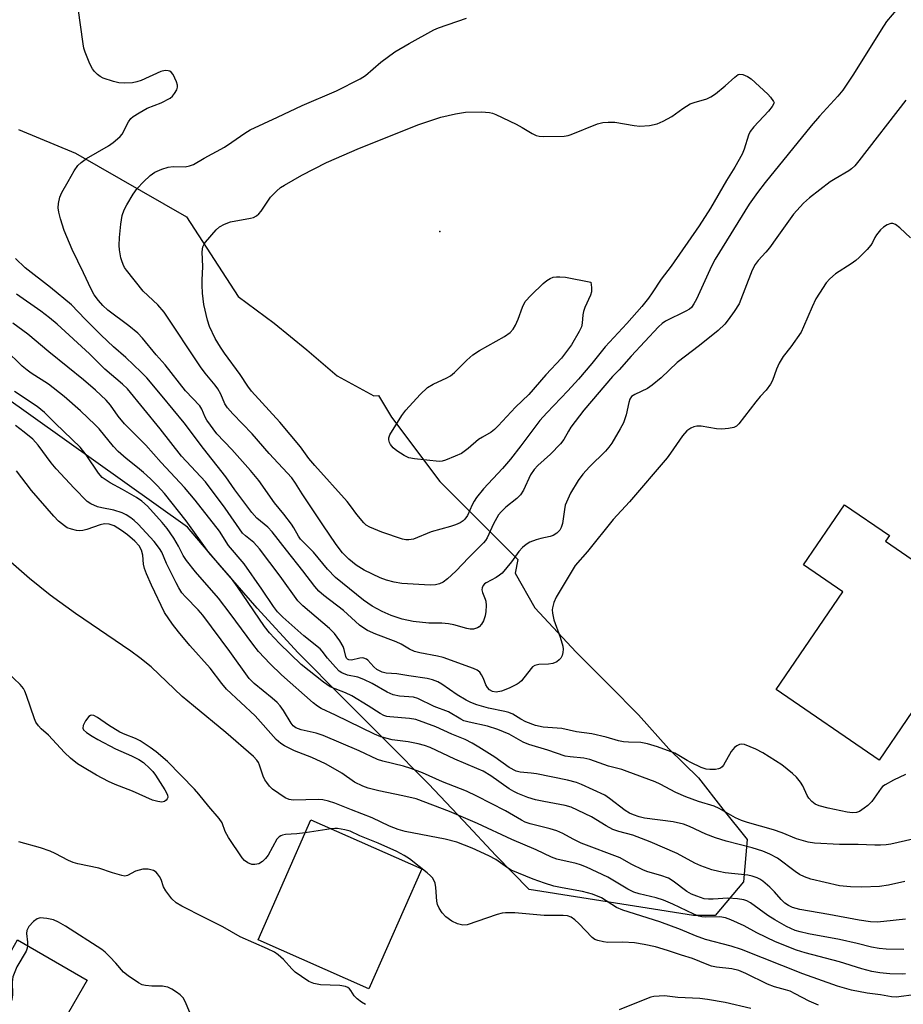
# Model space of a CAD drawing. Units: inches. Extents: x 1303762 to 1309762, y 513449 to 517449.
# Drawn here: x 1308137 to 1308365, y 513618 to 513872 of the extents above; entities that cross this region are included whole.
import ezdxf

# ---------------------------------------------------------------- set-up
doc = ezdxf.new("R2010")
doc.units = ezdxf.units.IN
doc.header["$MEASUREMENT"] = 0
for name, color, linetype in [('BLDG-Footprint', 5, 'Continuous'), ('ELEV-Spot Elevation', 7, 'Continuous'), ('NTRL-Trees', 3, 'Continuous'), ('Undefined', 1, 'Continuous')]:
    doc.layers.add(name, color=color, linetype=linetype)

msp = doc.modelspace()

# ---------------------------------------------------------------- linework, layer by layer
at = {"layer": 'BLDG-Footprint'}
for points, elevation in [([(1308399.89, 513732.67), (1308390.03, 513718.25), (1308379.33, 513702.62), (1308377.81, 513700.39), (1308377.07, 513699.31), (1308373.1, 513702.03), (1308358.76, 513681.06), (1308332.14, 513699.26), (1308349.41, 513724.51), (1308339.2, 513731.5), (1308349.81, 513747.02), (1308361.46, 513739.05), (1308360.47, 513737.61), (1308368.72, 513731.97), (1308379.96, 513748.4), (1308400.86, 513734.1)], 369.4), ([(1308240.57, 513652.96), (1308226.89, 513621.93), (1308198.23, 513634.57), (1308211.91, 513665.6)], 353), ([(1308116.84, 513632.89), (1308130.56, 513624.96), (1308136.09, 513634.55), (1308154.1, 513624.15), (1308131.85, 513585.63), (1308111.53, 513597.37), (1308096.9, 513605.82), (1308092.79, 513598.71), (1308091.79, 513599.29), (1308089.07, 513600.86), (1308065.1, 513614.71), (1308089.68, 513657.26), (1308096.53, 513653.3), (1308092.77, 513646.79), (1308100.62, 513642.26)], 350.06)]:
    msp.add_lwpolyline(points, close=True, dxfattribs=dict(at, elevation=elevation))
at = {"layer": 'ELEV-Spot Elevation'}
msp.add_point((1308245.2, 513817.69, 377.01), dxfattribs=at)
at = {"layer": 'NTRL-Trees'}
msp.add_lwpolyline([(1308136.31, 513844), (1308151.07, 513837.93), (1308179.72, 513821.43), (1308193.1, 513800.87), (1308202.44, 513793.94), (1308210.86, 513787.07), (1308218.69, 513780.34), (1308228.13, 513775.15), (1308229.41, 513775.3), (1308232.77, 513769.71), (1308245.27, 513753.04), (1308265.42, 513732.89), (1308264.73, 513729.38), (1308269.79, 513720.43), (1308280.51, 513708.9), (1308289.1, 513700.31), (1308296.58, 513692.78), (1308304.45, 513683.98), (1308312.11, 513676.42), (1308318.39, 513668.32), (1308324.65, 513660.48), (1308323.7, 513649.59), (1308316.39, 513640.88), (1308310.79, 513640.88), (1308268.35, 513647.61), (1308259.72, 513656.35), (1308251.38, 513665.37), (1308242.31, 513674.91), (1308231.5, 513685.8), (1308220.27, 513697.09), (1308208.63, 513708.78), (1308198.03, 513720.35), (1308188.24, 513731.54), (1308179.98, 513741.24), (1308131.97, 513775.43)], dxfattribs=at)
at = {"layer": 'Undefined'}
msp.add_line((1308217.13, 513663.3, 354), (1308210.44, 513662.27, 354), dxfattribs=at)
for points, elevation in [([(1308365.7, 513851.56), (1308353.53, 513835.88), (1308352.48, 513834.62), (1308351.66, 513833.86), (1308350.96, 513833.35), (1308347.41, 513831.27), (1308346.17, 513830.45), (1308340.82, 513826.35), (1308339.28, 513824.97), (1308336.65, 513822.15), (1308332.38, 513816.06), (1308330.45, 513813.46), (1308329.52, 513812.32), (1308327.48, 513810.19), (1308326.71, 513809.14), (1308325.96, 513807.64), (1308322.58, 513798.92), (1308321.34, 513796.96), (1308319.81, 513794.85), (1308318.91, 513793.74), (1308317.14, 513792.07), (1308312.37, 513788.22), (1308306.54, 513783.83), (1308302.41, 513779.84), (1308300.16, 513777.91), (1308298.94, 513777.11), (1308295.61, 513775.57), (1308294.8, 513774.97), (1308294.37, 513774.28), (1308294.07, 513773.49), (1308293.42, 513770.25), (1308292.67, 513768.17), (1308291.89, 513766.64), (1308289.67, 513762.97), (1308288.93, 513761.89), (1308288.08, 513760.88), (1308283.96, 513756.84), (1308282.23, 513754.9), (1308281.02, 513753.27), (1308279.02, 513750.07), (1308278.29, 513748.51), (1308277.67, 513746.91), (1308277.43, 513745.81), (1308276.91, 513742.19), (1308276.6, 513741.15), (1308276.22, 513740.46), (1308275.47, 513739.7), (1308274.57, 513739.11), (1308273.79, 513738.84), (1308271.3, 513738.3), (1308270.17, 513737.97), (1308268.52, 513737.34), (1308267.51, 513736.76), (1308266.64, 513735.99), (1308265.65, 513734.91), (1308263.76, 513732.25), (1308261.32, 513729.34), (1308260.69, 513728.81), (1308259.8, 513728.22), (1308257.23, 513726.89), (1308256.78, 513726.57), (1308256.43, 513726.19), (1308256.13, 513725.53), (1308256.11, 513725.06), (1308256.27, 513724.33), (1308256.99, 513722.64), (1308257.13, 513722.12), (1308257.21, 513720.96), (1308257.15, 513719.48), (1308256.96, 513718.34), (1308256.52, 513717.07), (1308256.02, 513716.16), (1308255.39, 513715.48), (1308254.96, 513715.21), (1308254.47, 513715.02), (1308253.92, 513714.92), (1308253.07, 513714.92), (1308252.23, 513715.07), (1308248.89, 513716), (1308247.48, 513716.29), (1308245.72, 513716.4), (1308242.38, 513716.45), (1308238.3, 513716.84), (1308235.47, 513717.49), (1308232.67, 513718.44), (1308230.31, 513719.45), (1308227.72, 513720.79), (1308225.47, 513722.38), (1308218.24, 513728.25), (1308216.2, 513730.39), (1308212.6, 513734.77), (1308209.24, 513738.12), (1308208.66, 513738.93), (1308207.5, 513741.09), (1308206.87, 513742.05), (1308204.89, 513744.6), (1308202.45, 513747.51), (1308198.4, 513753.34), (1308196.31, 513755.87), (1308191.5, 513761.33), (1308187.6, 513765.38), (1308184.99, 513768.92), (1308184.57, 513769.67), (1308183.7, 513771.76), (1308183.2, 513772.57), (1308179.48, 513776.46), (1308174.25, 513783.23), (1308171.92, 513785.8), (1308168.36, 513790.06), (1308167.19, 513791.34), (1308164.8, 513793.28), (1308159.38, 513797.31), (1308158.11, 513798.51), (1308156.97, 513799.8), (1308155.87, 513801.31), (1308155.06, 513802.72), (1308153.12, 513806.94), (1308150.17, 513812.97), (1308148.08, 513817.93), (1308147.14, 513820.95), (1308146.7, 513822.61), (1308146.57, 513823.73), (1308146.66, 513824.86), (1308147, 513826.53), (1308147.53, 513827.77), (1308149.11, 513830.6), (1308150.69, 513833.32), (1308151.65, 513834.71), (1308152.48, 513835.51), (1308153.86, 513836.56), (1308159.58, 513839.77), (1308160.79, 513840.64), (1308161.94, 513841.6), (1308162.59, 513842.21), (1308163.1, 513842.83), (1308164.74, 513846), (1308165.36, 513846.85), (1308165.99, 513847.41), (1308167.48, 513848.36), (1308169.57, 513849.51), (1308173.15, 513850.91), (1308175.48, 513852.12), (1308176.14, 513852.65), (1308176.67, 513853.29), (1308177.23, 513854.23), (1308177.45, 513854.97), (1308177.41, 513855.51), (1308177.16, 513856.33), (1308176.29, 513858.21), (1308175.79, 513858.85), (1308175.47, 513859.06), (1308175.04, 513859.2), (1308174.22, 513859.22), (1308173.09, 513858.99), (1308167.99, 513856.69), (1308166.91, 513856.3), (1308165.77, 513856.09), (1308163.7, 513855.99), (1308162.23, 513856.05), (1308160.87, 513856.38), (1308158.2, 513857.32), (1308157.46, 513857.72), (1308156.77, 513858.24), (1308155.93, 513859.02), (1308155.41, 513859.69), (1308154.77, 513860.99), (1308153.55, 513863.97), (1308153.22, 513865.07), (1308153.03, 513866.16), (1308151.7, 513875.4)], 372), ([(1308363.59, 513875.33), (1308360.72, 513871.92), (1308359.29, 513869.81), (1308352.2, 513858.33), (1308349.4, 513854.19), (1308348.1, 513852.66), (1308343.34, 513847.47), (1308341.19, 513844.92), (1308329.35, 513830.31), (1308327.34, 513827.71), (1308325.16, 513824.68), (1308316.41, 513810.53), (1308315.5, 513808.72), (1308311.54, 513800.16), (1308310.9, 513798.93), (1308310.28, 513798.04), (1308309.75, 513797.57), (1308308.86, 513797.05), (1308303.54, 513794.49), (1308302.69, 513793.91), (1308301.76, 513793), (1308294.72, 513785.41), (1308291.63, 513781.93), (1308289.9, 513780.21), (1308282.48, 513771.44), (1308279.09, 513767.05), (1308278.46, 513766.07), (1308277.28, 513763.86), (1308276.42, 513762.76), (1308273.86, 513760.09), (1308270.57, 513757.22), (1308269.59, 513756.16), (1308268.68, 513754.73), (1308266.83, 513750.78), (1308266.09, 513749.61), (1308265.15, 513748.65), (1308262.26, 513746.42), (1308261.05, 513745.23), (1308260.42, 513744.41), (1308259.14, 513742.14), (1308257.43, 513738.52), (1308257.01, 513737.81), (1308256.5, 513737.16), (1308252.72, 513733.42), (1308249.35, 513729.83), (1308247.2, 513727.85), (1308246.09, 513727.07), (1308245.16, 513726.59), (1308244.15, 513726.33), (1308242.75, 513726.26), (1308235.4, 513726.66), (1308233.39, 513727.01), (1308231.41, 513727.51), (1308229.81, 513728.17), (1308225.63, 513730.16), (1308223.62, 513731.42), (1308221.73, 513732.94), (1308220.1, 513734.6), (1308218.4, 513736.79), (1308214.94, 513741.86), (1308209.67, 513749.89), (1308207.95, 513752.65), (1308206.94, 513754.01), (1308201.13, 513760.3), (1308196.69, 513765.39), (1308191.72, 513770.52), (1308190.34, 513772.05), (1308189.64, 513773.14), (1308188.64, 513775.58), (1308187.84, 513777.03), (1308187.16, 513777.96), (1308184.58, 513781.08), (1308183.4, 513782.68), (1308173.97, 513796.79), (1308172.37, 513798.66), (1308168.54, 513802.24), (1308164.19, 513807.67), (1308163.7, 513808.38), (1308163.33, 513809.09), (1308162.98, 513810.05), (1308162.78, 513810.89), (1308162.43, 513812.89), (1308162.32, 513814.03), (1308162.39, 513816.06), (1308162.74, 513819.55), (1308163.15, 513821.77), (1308163.64, 513823.28), (1308164.31, 513824.58), (1308165.98, 513827.34), (1308166.98, 513828.78), (1308168.63, 513830.51), (1308170.36, 513832.16), (1308171.58, 513832.98), (1308173.4, 513833.79), (1308175.01, 513834.26), (1308176.32, 513834.43), (1308179.43, 513834.39), (1308180.54, 513834.6), (1308181.59, 513834.99), (1308184.3, 513836.57), (1308189.52, 513839.43), (1308191.47, 513840.71), (1308194.8, 513843.08), (1308196.2, 513843.92), (1308203.28, 513847.18), (1308209.65, 513850.24), (1308218.53, 513853.97), (1308224.67, 513857.09), (1308226.01, 513857.98), (1308229.96, 513861.39), (1308233.6, 513864.07), (1308237.28, 513866.28), (1308243.65, 513869.8), (1308244.91, 513870.31), (1308252.16, 513872.83)], 374), ([(1308366.94, 513816.05), (1308364.12, 513818.59), (1308363.01, 513819.45), (1308362.32, 513819.74), (1308361.84, 513819.72), (1308360.84, 513819.35), (1308359.88, 513818.78), (1308359.12, 513818.07), (1308358.08, 513816.78), (1308357.65, 513816.09), (1308357.08, 513814.81), (1308356.62, 513814.09), (1308355.67, 513813), (1308353.62, 513810.9), (1308352.76, 513810.12), (1308351.6, 513809.28), (1308347.49, 513806.73), (1308346.05, 513805.43), (1308345.14, 513804.37), (1308343.36, 513801.75), (1308342.47, 513800.27), (1308341.51, 513798.2), (1308339.28, 513792.99), (1308338.61, 513791.68), (1308335.96, 513787.87), (1308334.01, 513785.31), (1308332.99, 513783.6), (1308332.23, 513782.07), (1308331.22, 513779.14), (1308330.73, 513778.16), (1308329.57, 513776.65), (1308328.06, 513775.05), (1308326.91, 513773.67), (1308322.55, 513767.96), (1308321.89, 513767.36), (1308321.21, 513767.04), (1308319.85, 513766.75), (1308318.17, 513766.57), (1308316.75, 513766.64), (1308312.78, 513767.36), (1308311.68, 513767.35), (1308310.9, 513767.15), (1308310.14, 513766.84), (1308309.09, 513766.13), (1308307.97, 513764.81), (1308304.86, 513760.34), (1308303.96, 513759.2), (1308294.28, 513747.83), (1308290.08, 513743.23), (1308283.43, 513734.93), (1308280.25, 513731.36), (1308275.3, 513723.16), (1308274.73, 513721.81), (1308274.35, 513720.41), (1308274.3, 513719.84), (1308274.35, 513718.98), (1308274.68, 513717.26), (1308276.33, 513712.85), (1308277.01, 513710.47), (1308277.09, 513709.68), (1308277.04, 513708.84), (1308276.86, 513708.04), (1308276.49, 513707.35), (1308276.11, 513706.97), (1308275.45, 513706.48), (1308274.41, 513706.04), (1308273.29, 513705.86), (1308270.78, 513705.75), (1308269.8, 513705.5), (1308269.22, 513705.11), (1308268.83, 513704.71), (1308266.33, 513701.57), (1308265.72, 513700.97), (1308265.25, 513700.64), (1308263.15, 513699.59), (1308261.19, 513698.85), (1308259.78, 513698.61), (1308258.86, 513698.74), (1308258.1, 513699.16), (1308257.55, 513699.78), (1308257.11, 513700.52), (1308256.5, 513702.13), (1308256.01, 513703.12), (1308255.55, 513703.78), (1308254.92, 513704.28), (1308253.9, 513704.73), (1308246.06, 513707.58), (1308244.66, 513707.92), (1308240.09, 513708.73), (1308238.69, 513709.14), (1308237.38, 513709.72), (1308235.24, 513710.98), (1308233.91, 513711.65), (1308228.71, 513713.61), (1308226.52, 513714.55), (1308225.8, 513714.98), (1308224.49, 513715.95), (1308220.29, 513719.73), (1308215.26, 513723.62), (1308213.96, 513724.73), (1308212.92, 513725.89), (1308209.84, 513729.99), (1308205.55, 513735.3), (1308201.88, 513740.03), (1308200.75, 513741.21), (1308197.93, 513743.58), (1308196.63, 513744.99), (1308192.25, 513750.87), (1308189.89, 513754.24), (1308184.17, 513761.53), (1308179.14, 513768.17), (1308173.48, 513775.12), (1308169.45, 513779.8), (1308168.06, 513781.28), (1308164.07, 513785.06), (1308160.83, 513787.89), (1308157.64, 513790.86), (1308153.5, 513795.04), (1308149.98, 513798.73), (1308144.6, 513803.17), (1308138.01, 513808.28), (1308135.56, 513810.67)], 370), ([(1308365.61, 513677.31), (1308362.55, 513675.87), (1308360.35, 513674.67), (1308359.69, 513674.18), (1308359.28, 513673.77), (1308356.88, 513670.38), (1308355.88, 513669.3), (1308354.94, 513668.58), (1308353.7, 513667.8), (1308352.94, 513667.51), (1308351.95, 513667.42), (1308350.53, 513667.58), (1308345.59, 513668.59), (1308343.33, 513669.21), (1308342.29, 513669.68), (1308341.4, 513670.36), (1308340.63, 513671.18), (1308340.17, 513671.93), (1308339.03, 513674.36), (1308338.45, 513675.38), (1308337.43, 513676.65), (1308336.39, 513677.62), (1308333.62, 513679.79), (1308328.71, 513682.95), (1308326.91, 513683.9), (1308323.98, 513685.09), (1308323.2, 513685.2), (1308322.71, 513685.1), (1308322.01, 513684.77), (1308321.38, 513684.3), (1308320.57, 513683.3), (1308318.53, 513679.77), (1308318.2, 513679.34), (1308317.81, 513679), (1308317.31, 513678.8), (1308316.47, 513678.65), (1308314.99, 513678.6), (1308314.11, 513678.69), (1308312.76, 513679.16), (1308310.15, 513680.38), (1308309.15, 513680.93), (1308307.05, 513682.27), (1308305.95, 513682.83), (1308301.5, 513684.47), (1308298.94, 513685.21), (1308297.21, 513685.55), (1308294.02, 513685.65), (1308292.67, 513685.77), (1308291.45, 513686.04), (1308288.23, 513686.98), (1308284.52, 513687.81), (1308280.52, 513688.38), (1308276.75, 513689.2), (1308271.98, 513689.53), (1308269.97, 513689.96), (1308267.48, 513690.89), (1308266.17, 513691.6), (1308264.06, 513692.89), (1308263.08, 513693.34), (1308262, 513693.63), (1308257.8, 513694.44), (1308254.79, 513695.34), (1308253.22, 513695.93), (1308252.02, 513696.56), (1308249.74, 513697.95), (1308245.76, 513700.67), (1308244.73, 513701.23), (1308243.36, 513701.81), (1308241.98, 513702.13), (1308237.19, 513702.79), (1308234.11, 513703.33), (1308231.34, 513703.55), (1308230.31, 513703.76), (1308229.61, 513704.07), (1308228.95, 513704.5), (1308228.19, 513705.18), (1308226.65, 513706.85), (1308226.26, 513707.12), (1308225.6, 513707.37), (1308225.13, 513707.43), (1308224.56, 513707.37), (1308222.38, 513706.86), (1308221.71, 513706.92), (1308221.35, 513707.12), (1308221.11, 513707.38), (1308220.91, 513707.79), (1308220.5, 513709.64), (1308220.2, 513710.4), (1308219.35, 513711.85), (1308217.99, 513713.76), (1308216.74, 513715.04), (1308209.81, 513720.94), (1308208.56, 513722.24), (1308203.95, 513728.62), (1308198.62, 513735.68), (1308197.15, 513737.31), (1308194.99, 513738.98), (1308194.22, 513739.72), (1308189.72, 513746.11), (1308184.62, 513753), (1308178.42, 513759.61), (1308172.94, 513766.69), (1308164.45, 513776.97), (1308163.18, 513778.24), (1308158.65, 513782.05), (1308154.63, 513786.05), (1308146.27, 513793.69), (1308144.32, 513795.37), (1308142.06, 513797.07), (1308135.83, 513801.5)], 368), ([(1308367.5, 513660.64), (1308361.78, 513659.3), (1308360.61, 513659.12), (1308359.13, 513659.02), (1308357.66, 513659.02), (1308353.36, 513659.22), (1308348.54, 513659.24), (1308342.12, 513659.61), (1308340.41, 513659.85), (1308337.41, 513660.69), (1308333.7, 513662.21), (1308331.47, 513663.02), (1308324.79, 513664.89), (1308323.21, 513665.43), (1308321.67, 513666.15), (1308317.43, 513668.54), (1308316.17, 513669.17), (1308312.14, 513670.35), (1308308.84, 513671.55), (1308306.26, 513672.68), (1308302.23, 513674.82), (1308300.89, 513675.44), (1308293.7, 513678.13), (1308292.31, 513678.57), (1308288.85, 513679.49), (1308284, 513681.24), (1308282.47, 513681.54), (1308278.88, 513681.86), (1308277.59, 513682.09), (1308273.14, 513683.65), (1308268.26, 513685.07), (1308266.79, 513685.71), (1308263.11, 513687.71), (1308260.19, 513688.99), (1308257.54, 513689.81), (1308252.8, 513690.83), (1308251.46, 513691.22), (1308250.68, 513691.59), (1308247.44, 513693.48), (1308243.74, 513694.86), (1308239.57, 513696.99), (1308238.4, 513697.3), (1308234.79, 513697.54), (1308233.13, 513697.89), (1308231.64, 513698.57), (1308227.73, 513700.85), (1308225.62, 513701.83), (1308223.99, 513702.44), (1308221.39, 513703), (1308219.89, 513703.59), (1308219.22, 513704.03), (1308218.22, 513705.02), (1308216.18, 513707.41), (1308214.84, 513709.19), (1308214.26, 513709.79), (1308210.07, 513713.13), (1308204.62, 513718), (1308203.24, 513719.38), (1308202.2, 513720.75), (1308199.24, 513725.25), (1308194.67, 513731.76), (1308190.61, 513736.54), (1308188.24, 513740.18), (1308182, 513748.22), (1308179.23, 513751.49), (1308173.16, 513757.97), (1308169.26, 513762.42), (1308163.7, 513767.92), (1308162.07, 513769.91), (1308160.12, 513772.73), (1308158.99, 513774.05), (1308156.22, 513776.64), (1308153.07, 513779.35), (1308149.1, 513782.62), (1308144.13, 513786.57), (1308138.68, 513791.15), (1308134.84, 513793.96)], 366), ([(1308365.4, 513649.68), (1308361.2, 513648.75), (1308358.93, 513648.41), (1308354.28, 513648.17), (1308351.35, 513648.26), (1308348.57, 513648.56), (1308341.11, 513650.3), (1308339.52, 513650.89), (1308338.24, 513651.49), (1308337.1, 513652.25), (1308332.5, 513655.67), (1308330.53, 513656.7), (1308328.71, 513657.47), (1308325.95, 513658.33), (1308319.24, 513660.05), (1308316.46, 513660.95), (1308313.99, 513661.91), (1308309.79, 513663.91), (1308308.24, 513664.49), (1308305.55, 513665.09), (1308298.18, 513666.07), (1308296.73, 513666.41), (1308295.31, 513666.86), (1308294.28, 513667.33), (1308293.11, 513668.06), (1308289.12, 513671.15), (1308287.9, 513671.99), (1308281.89, 513674.74), (1308280.57, 513675.26), (1308278.27, 513675.85), (1308270.24, 513677.48), (1308268.81, 513677.68), (1308266.02, 513677.91), (1308264.93, 513678.2), (1308263.13, 513679.13), (1308259.45, 513681.79), (1308255.33, 513684.42), (1308253.59, 513685.44), (1308251.79, 513686.38), (1308248.34, 513687.78), (1308244.21, 513689.61), (1308239.03, 513691.51), (1308237.39, 513691.83), (1308232.26, 513692.2), (1308231.49, 513692.33), (1308230.75, 513692.56), (1308229.8, 513693.08), (1308226.74, 513695.11), (1308222.46, 513697.66), (1308220.88, 513698.43), (1308218.15, 513699.45), (1308216.89, 513700.01), (1308215.13, 513701.18), (1308209.34, 513705.76), (1308203.76, 513711.17), (1308201.18, 513713.97), (1308199.92, 513715.61), (1308192.96, 513725.83), (1308191.4, 513728), (1308185.48, 513734.72), (1308179.61, 513742.9), (1308174.07, 513749.91), (1308172.28, 513751.91), (1308170.39, 513753.75), (1308168.62, 513755.34), (1308167.05, 513756.68), (1308164.13, 513758.97), (1308162.06, 513760.84), (1308160.87, 513762.08), (1308157.12, 513766.64), (1308156.14, 513767.72), (1308152.36, 513771.29), (1308148.13, 513774.97), (1308144.06, 513778.2), (1308139.62, 513781), (1308138.51, 513781.78), (1308137.25, 513782.86), (1308132.86, 513787.17)], 364), ([(1308365.59, 513639.94), (1308360.05, 513639.33), (1308358.29, 513639.19), (1308356.52, 513639.23), (1308353.59, 513639.64), (1308345.79, 513641.18), (1308338.29, 513642.47), (1308336.36, 513642.95), (1308335.33, 513643.43), (1308334.44, 513644.06), (1308333.45, 513645.02), (1308331.78, 513646.98), (1308330.5, 513648.22), (1308328.7, 513649.76), (1308327.99, 513650.23), (1308327.25, 513650.58), (1308325.98, 513651.05), (1308324.89, 513651.29), (1308319.01, 513651.94), (1308317.35, 513652.22), (1308315.51, 513652.69), (1308312.73, 513653.69), (1308311.12, 513654.41), (1308306.54, 513656.87), (1308299.61, 513659.94), (1308295.14, 513661.62), (1308291.49, 513662.6), (1308289.96, 513663.14), (1308288.25, 513664.06), (1308284.41, 513666.36), (1308279.21, 513668.84), (1308277.61, 513669.32), (1308272.14, 513670.3), (1308269.98, 513670.79), (1308268.02, 513671.39), (1308265.38, 513672.45), (1308264.35, 513672.93), (1308263.14, 513673.65), (1308258.41, 513676.96), (1308256.41, 513678.14), (1308254.82, 513678.88), (1308249.14, 513681.26), (1308242.73, 513684.3), (1308241.27, 513684.82), (1308239.62, 513685.24), (1308237.05, 513685.75), (1308232.93, 513686.31), (1308229.94, 513687.08), (1308228.38, 513687.76), (1308218.3, 513692.68), (1308214.51, 513694.39), (1308213.6, 513694.96), (1308212.45, 513695.87), (1308204.26, 513703.06), (1308201.39, 513705.88), (1308198.35, 513709.14), (1308196.88, 513711), (1308191.02, 513718.96), (1308188.02, 513722.85), (1308182.06, 513729.7), (1308179.75, 513732.61), (1308178.88, 513733.94), (1308177.63, 513736.37), (1308176.5, 513738.38), (1308174.72, 513740.9), (1308173.43, 513742.46), (1308169.65, 513746.67), (1308168.18, 513747.97), (1308166.77, 513748.95), (1308163.2, 513751.01), (1308160.02, 513752.73), (1308157.94, 513754.11), (1308156.98, 513755.19), (1308153.82, 513759.91), (1308152.27, 513761.93), (1308145.91, 513768), (1308143, 513770.87), (1308141.16, 513772.4), (1308135.26, 513776.28)], 362), ([(1308365.2, 513632.06), (1308360.57, 513632.17), (1308358.84, 513632.33), (1308356.83, 513632.7), (1308353.14, 513633.65), (1308348.56, 513634.7), (1308340.52, 513636.15), (1308338.36, 513636.63), (1308337.06, 513637.03), (1308334.89, 513638.01), (1308331.79, 513639.8), (1308330.05, 513640.9), (1308325.55, 513644.12), (1308324.59, 513644.65), (1308323.86, 513644.92), (1308322.2, 513645.19), (1308319.65, 513645.35), (1308315.86, 513645.06), (1308314.71, 513645.07), (1308313.58, 513645.23), (1308311.64, 513645.88), (1308310.28, 513646.43), (1308309.12, 513647.07), (1308305.55, 513649.75), (1308304.3, 513650.52), (1308302.4, 513651.22), (1308299.03, 513652.18), (1308297.92, 513652.58), (1308294.73, 513654.16), (1308291.84, 513655.76), (1308281.8, 513659.59), (1308279.69, 513660.58), (1308277.03, 513662.06), (1308275.46, 513662.78), (1308273.78, 513663.31), (1308268.55, 513664.58), (1308267.31, 513665.01), (1308266.32, 513665.52), (1308262.17, 513667.94), (1308254.82, 513671.72), (1308252.08, 513673), (1308245.95, 513675.42), (1308240.78, 513677.72), (1308237.75, 513678.87), (1308235.82, 513679.46), (1308230.51, 513680.76), (1308229.13, 513681.2), (1308224.36, 513683.4), (1308215.08, 513687.4), (1308213.25, 513687.97), (1308209.35, 513688.88), (1308208.02, 513689.4), (1308207.35, 513689.91), (1308206.79, 513690.56), (1308204.79, 513693.9), (1308203.95, 513695.07), (1308203.21, 513695.94), (1308201.92, 513697.09), (1308197.22, 513700.86), (1308195.94, 513702.16), (1308190.96, 513709.11), (1308183.99, 513718.46), (1308182.76, 513719.89), (1308179.52, 513723.2), (1308178.57, 513724.31), (1308177.73, 513725.54), (1308177.03, 513726.82), (1308174.56, 513731.82), (1308173.32, 513734.74), (1308172.78, 513735.75), (1308171.39, 513737.51), (1308167.24, 513742), (1308166.24, 513742.97), (1308165.32, 513743.69), (1308164.15, 513744.43), (1308163.14, 513744.95), (1308160.99, 513745.62), (1308157.86, 513746.22), (1308156.77, 513746.51), (1308155, 513747.27), (1308154.07, 513747.91), (1308150.7, 513751.29), (1308146.06, 513756.34), (1308144.78, 513757.89), (1308141.38, 513762.44), (1308140.01, 513763.95), (1308137.8, 513765.81), (1308135.51, 513767.55)], 360), ([(1308365.59, 513625.79), (1308364.8, 513625.69), (1308361.54, 513625.83), (1308358.96, 513626.1), (1308356.9, 513626.43), (1308354.35, 513627.07), (1308348.52, 513628.93), (1308339.69, 513631.23), (1308337.46, 513631.93), (1308332.02, 513634.04), (1308327.21, 513636.41), (1308323.9, 513638.2), (1308320.44, 513639.78), (1308319.08, 513640.31), (1308317.64, 513640.56), (1308313.81, 513640.49), (1308312.93, 513640.55), (1308312.2, 513640.71), (1308310.88, 513641.23), (1308305.47, 513643.81), (1308303.08, 513644.85), (1308301.19, 513645.44), (1308296.79, 513646.48), (1308295.42, 513646.94), (1308293.84, 513647.7), (1308288.62, 513650.81), (1308283.15, 513653.37), (1308281.56, 513654.01), (1308280.47, 513654.36), (1308275.46, 513655.48), (1308274.1, 513655.92), (1308270.11, 513657.86), (1308263.8, 513660.48), (1308254.99, 513664.65), (1308247.69, 513667.8), (1308239.14, 513671.01), (1308235.65, 513671.84), (1308229.49, 513673.08), (1308226.66, 513673.82), (1308225.29, 513674.31), (1308223.2, 513675.32), (1308219.88, 513677.67), (1308217.69, 513678.99), (1308215.63, 513680.12), (1308212.15, 513681.68), (1308207.66, 513683.43), (1308205.08, 513684.69), (1308204.14, 513685.29), (1308202.89, 513686.34), (1308197.45, 513692.45), (1308190.12, 513699.39), (1308188.88, 513700.83), (1308185.86, 513704.76), (1308180.63, 513710.69), (1308177.69, 513714.17), (1308176.16, 513716.14), (1308174.05, 513719.23), (1308170.65, 513726.29), (1308169.36, 513729.22), (1308168.88, 513730.56), (1308168.64, 513731.65), (1308168.47, 513734.01), (1308168.13, 513735.27), (1308167.49, 513736.43), (1308166.41, 513737.66), (1308164.51, 513739.29), (1308162.9, 513740.4), (1308161, 513741.55), (1308159.72, 513742.01), (1308158.55, 513742.07), (1308157.4, 513741.88), (1308154, 513740.68), (1308152.94, 513740.4), (1308152.14, 513740.3), (1308151.32, 513740.38), (1308149.97, 513740.71), (1308148.93, 513741.11), (1308148.21, 513741.56), (1308146.62, 513742.82), (1308145.4, 513744.07), (1308139.71, 513750.72), (1308135.75, 513755.8)], 358), ([(1308368.47, 513620.46), (1308363.17, 513619.81), (1308361.98, 513619.88), (1308359.15, 513620.35), (1308355.72, 513620.8), (1308351.65, 513621.57), (1308348.02, 513622.6), (1308339.1, 513625.8), (1308323.18, 513632.11), (1308320.51, 513632.94), (1308313.93, 513634.67), (1308311.33, 513635.63), (1308307.42, 513637.24), (1308302.08, 513639.24), (1308292.5, 513642.28), (1308290.91, 513642.99), (1308287.02, 513645.43), (1308284.73, 513646.41), (1308282.07, 513647.1), (1308276.83, 513648.04), (1308274.73, 513648.5), (1308272.32, 513649.23), (1308269.39, 513650.29), (1308263.63, 513652.62), (1308262.69, 513653.19), (1308259.74, 513655.34), (1308257.92, 513656.31), (1308253.62, 513658.3), (1308249.61, 513659.8), (1308246.61, 513660.58), (1308236.28, 513662.62), (1308234.43, 513663.08), (1308232.23, 513663.97), (1308227.77, 513666.16), (1308222.43, 513668.16), (1308218.11, 513669.95), (1308216.43, 513670.47), (1308215.01, 513670.78), (1308213.87, 513670.87), (1308207.31, 513670.68), (1308206.25, 513670.86), (1308205.26, 513671.28), (1308203.59, 513672.37), (1308202.01, 513673.57), (1308201.19, 513674.34), (1308200.47, 513675.22), (1308200, 513675.92), (1308199.54, 513676.91), (1308198.63, 513679.72), (1308198.32, 513680.42), (1308197.91, 513681.06), (1308197.06, 513682), (1308189.94, 513688.21), (1308181.52, 513695.05), (1308178.66, 513697.49), (1308170.57, 513705.16), (1308167.7, 513707.49), (1308165.39, 513709.2), (1308151.07, 513718.95), (1308144.49, 513723.69), (1308139.15, 513727.95), (1308133.61, 513732.81)], 356), ([(1308210.44, 513662.27), (1308208.27, 513661.99), (1308205.37, 513661.84), (1308204.57, 513661.68), (1308204.1, 513661.5), (1308203.68, 513661.23), (1308203.13, 513660.6), (1308200.83, 513656.44), (1308200.14, 513655.58), (1308199.36, 513654.83), (1308198.46, 513654.27), (1308197.43, 513654.02), (1308196.64, 513654.04), (1308195.61, 513654.45), (1308194.69, 513655.13), (1308194.11, 513655.8), (1308190.61, 513661.02), (1308189.75, 513662.56), (1308188.99, 513664.81), (1308188.17, 513665.97), (1308185.49, 513669.03), (1308182.96, 513672.2), (1308181.8, 513673.51), (1308174.81, 513680.71), (1308171.9, 513683.17), (1308170.37, 513684.31), (1308167.73, 513686.03), (1308166.53, 513686.64), (1308163.85, 513687.66), (1308162.51, 513688.27), (1308159.58, 513690.09), (1308156.74, 513692.06), (1308155.78, 513692.53), (1308155.09, 513692.64), (1308154.88, 513692.6), (1308154.48, 513692.35), (1308153.67, 513691.23), (1308153.04, 513689.97), (1308152.95, 513689.27), (1308153.15, 513688.89), (1308153.91, 513688.2), (1308155.32, 513687.24), (1308156.84, 513686.36), (1308161.4, 513683.97), (1308165.55, 513682.13), (1308167.38, 513681.17), (1308168.6, 513680.39), (1308170.28, 513678.89), (1308171.06, 513678.08), (1308171.76, 513677.15), (1308174.14, 513673.35), (1308174.81, 513672.08), (1308174.93, 513671.38), (1308174.75, 513670.99), (1308174.44, 513670.66), (1308174.03, 513670.38), (1308173.33, 513670.18), (1308172.3, 513670.3), (1308170.97, 513670.72), (1308165.82, 513673.03), (1308161.26, 513674.77), (1308159.6, 513675.47), (1308156.44, 513677.14), (1308152.84, 513679.27), (1308151.6, 513680.1), (1308149.73, 513681.58), (1308148.22, 513682.99), (1308144.03, 513687.51), (1308142.2, 513689.11), (1308141.45, 513689.94), (1308140.83, 513690.88), (1308140.48, 513691.67), (1308138.4, 513697.78), (1308137.95, 513698.86), (1308137.58, 513699.51), (1308136.7, 513700.59), (1308133.46, 513703.72)], 354), ([(1308343.11, 513617.74), (1308340.69, 513618.78), (1308337.11, 513620.67), (1308335.77, 513621.29), (1308334.56, 513621.69), (1308331.75, 513622.42), (1308329.92, 513623.1), (1308324.3, 513625.9), (1308322.53, 513626.67), (1308320.7, 513627.1), (1308316.73, 513627.57), (1308315.44, 513627.81), (1308314.38, 513628.18), (1308310.54, 513629.77), (1308307.73, 513630.59), (1308304.07, 513631.83), (1308300.96, 513632.74), (1308298.09, 513633.39), (1308295.59, 513633.8), (1308292.53, 513633.99), (1308288.66, 513633.92), (1308287.51, 513634.07), (1308286.1, 513634.39), (1308285.31, 513634.71), (1308284.63, 513635.21), (1308281.17, 513638.82), (1308280.1, 513639.79), (1308279.17, 513640.43), (1308278.25, 513640.77), (1308277.11, 513640.88), (1308272.2, 513640.92), (1308264.58, 513641.6), (1308262.23, 513641.6), (1308261.38, 513641.48), (1308260.03, 513641.11), (1308252.28, 513638.5), (1308251.16, 513638.38), (1308249.78, 513638.69), (1308248.36, 513639.39), (1308246.81, 513640.57), (1308245.83, 513641.59), (1308245.09, 513642.76), (1308244.63, 513643.76), (1308244.42, 513644.58), (1308244.17, 513648.14), (1308244, 513649.27), (1308243.72, 513649.99), (1308243.31, 513650.64), (1308242.84, 513651.16), (1308241.97, 513651.92), (1308237.4, 513655.52), (1308236.05, 513656.43), (1308234.07, 513657.43), (1308229.28, 513659.59), (1308224.54, 513661.45), (1308222.05, 513662.66), (1308220.64, 513663.01), (1308218.75, 513663.34), (1308218.06, 513663.37), (1308217.13, 513663.3)], 354), ([(1308226.01, 513617.87), (1308225.02, 513618.44), (1308223.9, 513619.33), (1308223.11, 513620.15), (1308222.26, 513621.51), (1308221.89, 513621.94), (1308221.48, 513622.25), (1308220.81, 513622.55), (1308219.42, 513622.77), (1308214.39, 513623), (1308212.68, 513623.34), (1308211.36, 513623.86), (1308209.43, 513625.09), (1308207.82, 513626.26), (1308206.98, 513627.08), (1308204.8, 513629.55), (1308203.45, 513630.72), (1308202.48, 513631.37), (1308200.68, 513632.3), (1308193.65, 513635.4), (1308189.15, 513637.98), (1308184.31, 513640.34), (1308178.53, 513643.31), (1308177.03, 513644.19), (1308175.98, 513645.18), (1308174.36, 513647.26), (1308173.78, 513648.25), (1308173.15, 513650.2), (1308172.77, 513650.98), (1308172.28, 513651.69), (1308171.91, 513652.09), (1308171.21, 513652.51), (1308169.84, 513652.84), (1308168.98, 513652.89), (1308168.44, 513652.83), (1308166.58, 513652.3), (1308164.45, 513651.18), (1308163.81, 513651.08), (1308163.02, 513651.19), (1308160.58, 513651.92), (1308157.1, 513653.15), (1308151.63, 513654.27), (1308150.48, 513654.57), (1308149.21, 513655.11), (1308145.78, 513656.92), (1308144.46, 513657.49), (1308141.96, 513658.34), (1308136.4, 513659.92)], 352), ([(1308183.5, 513608.82), (1308179.68, 513618.08), (1308179.31, 513618.87), (1308178.86, 513619.59), (1308178.09, 513620.39), (1308177.19, 513621.07), (1308175.99, 513621.83), (1308174.93, 513622.32), (1308174.38, 513622.48), (1308173.56, 513622.59), (1308170.76, 513622.65), (1308169.11, 513622.78), (1308168.32, 513622.96), (1308167.29, 513623.47), (1308164.62, 513625.31), (1308163.48, 513626.23), (1308161.48, 513628.58), (1308159.95, 513630.23), (1308158.75, 513631.42), (1308157.87, 513632.12), (1308148.48, 513638.1), (1308146.67, 513639.12), (1308145.32, 513639.72), (1308143.59, 513640.1), (1308141.87, 513640.24), (1308141.1, 513640.03), (1308140.21, 513639.33), (1308139.02, 513638), (1308138.7, 513637.53), (1308138.47, 513637.03), (1308138.39, 513636.25), (1308138.64, 513633.99), (1308138.65, 513633.07)], 350), ([(1308138.65, 513633.07), (1308138.56, 513632.44), (1308138.25, 513631.65), (1308135.88, 513627.63), (1308135.32, 513626.34), (1308134.88, 513625.02), (1308134.64, 513623.67), (1308134.77, 513620.49), (1308134.71, 513619.65), (1308134.52, 513618.87), (1308132.23, 513614.54), (1308125.51, 513599.13), (1308124.85, 513597.81), (1308124.31, 513597.17), (1308123.39, 513596.56), (1308121.09, 513595.41), (1308120.03, 513595.03), (1308118.92, 513594.91), (1308117.5, 513594.98), (1308114.44, 513595.69)], 350), ([(1308325.6, 513616.85), (1308319.03, 513618.42), (1308314.46, 513619.21), (1308312.46, 513619.43), (1308306.72, 513619.71), (1308303.3, 513620.1), (1308301.94, 513620.07), (1308300.57, 513619.92), (1308299.76, 513619.74), (1308298.66, 513619.36), (1308291.63, 513616.54)], 352)]:
    msp.add_lwpolyline(points, dxfattribs=dict(at, elevation=elevation))
for points, elevation in [([(1308237.18, 513737.93), (1308236.42, 513737.98), (1308235.57, 513738.17), (1308230.27, 513739.91), (1308227.11, 513741.22), (1308226.2, 513741.8), (1308225.58, 513742.36), (1308223.74, 513744.48), (1308222.17, 513746.76), (1308221.28, 513747.88), (1308212.89, 513757.14), (1308211.39, 513759), (1308209.18, 513761.98), (1308203.9, 513768.36), (1308196.57, 513776.37), (1308195.59, 513777.68), (1308193.59, 513780.68), (1308189.52, 513786.22), (1308188.51, 513787.76), (1308187.19, 513790), (1308185.67, 513793.11), (1308185.13, 513794.76), (1308184.25, 513798.76), (1308183.9, 513801.73), (1308183.76, 513803.75), (1308183.76, 513805.18), (1308183.95, 513808.56), (1308183.8, 513812.38), (1308183.98, 513813.69), (1308184.18, 513814.18), (1308184.63, 513814.87), (1308187.44, 513818.12), (1308188.31, 513818.83), (1308189.52, 513819.53), (1308191.08, 513820.18), (1308196.28, 513821.08), (1308197.08, 513821.31), (1308197.82, 513821.67), (1308198.48, 513822.22), (1308199.06, 513822.87), (1308201.48, 513826.49), (1308202.02, 513827.15), (1308203.01, 513828.11), (1308204.08, 513828.99), (1308205.03, 513829.63), (1308209.55, 513832.24), (1308215.95, 513835.45), (1308224.44, 513839.23), (1308239.76, 513845.33), (1308245.49, 513847.24), (1308249.25, 513848.05), (1308251.86, 513848.46), (1308256, 513848.54), (1308258.04, 513848.45), (1308258.88, 513848.24), (1308259.69, 513847.91), (1308264.99, 513845.4), (1308266.55, 513844.57), (1308269.1, 513843), (1308270.16, 513842.48), (1308270.93, 513842.29), (1308272.07, 513842.2), (1308277.4, 513842.32), (1308278.42, 513842.5), (1308279.22, 513842.73), (1308285.98, 513845.46), (1308287.36, 513845.84), (1308288.78, 513845.92), (1308290.49, 513845.87), (1308295.45, 513845.04), (1308296.91, 513844.87), (1308299.45, 513845.07), (1308301.38, 513845.44), (1308302.94, 513846.14), (1308305.21, 513847.41), (1308306.17, 513848.04), (1308308.03, 513849.47), (1308309.98, 513850.63), (1308310.94, 513851), (1308314.22, 513851.96), (1308315.26, 513852.42), (1308316.45, 513853.26), (1308318.99, 513855.28), (1308321.53, 513857.58), (1308322.38, 513858.2), (1308322.82, 513858.35), (1308323.54, 513858.26), (1308324.79, 513857.7), (1308325.75, 513857.09), (1308330.01, 513853.16), (1308330.7, 513852.33), (1308331.45, 513851.27), (1308331.67, 513850.94), (1308331.6, 513850.74), (1308331.15, 513849.99), (1308330.23, 513848.77), (1308326.38, 513844.67), (1308325.48, 513843.53), (1308325.03, 513842.56), (1308323.94, 513838.95), (1308323.36, 513837.61), (1308321.46, 513834.24), (1308319.36, 513830.86), (1308315.19, 513823.69), (1308312.29, 513819.09), (1308305.02, 513808.68), (1308302.48, 513805.32), (1308300.16, 513801.81), (1308299.13, 513800.39), (1308297.48, 513798.31), (1308293.56, 513793.86), (1308287.93, 513787.84), (1308284.49, 513783.5), (1308281.09, 513779.49), (1308278.32, 513776.47), (1308272.91, 513770.83), (1308271.12, 513768.81), (1308266.21, 513762.27), (1308263.51, 513758.83), (1308261.42, 513756.38), (1308256.52, 513751.13), (1308254.69, 513748.93), (1308254.07, 513747.99), (1308253.55, 513747.01), (1308252.34, 513744.24), (1308251.66, 513743.28), (1308251.23, 513742.89), (1308250.51, 513742.39), (1308249.28, 513741.84), (1308247.97, 513741.4), (1308242.97, 513740.02), (1308238.45, 513738.1)], 376), ([(1308245.02, 513758.25), (1308238.65, 513758.88), (1308237.24, 513759.17), (1308235.99, 513759.77), (1308234.07, 513760.98), (1308233.19, 513761.72), (1308232.45, 513762.6), (1308232.18, 513763.08), (1308232.02, 513763.8), (1308232.04, 513764.3), (1308232.31, 513765.08), (1308235.38, 513770.06), (1308236.42, 513771.45), (1308240.12, 513775.55), (1308242.08, 513777.36), (1308243.49, 513778.21), (1308247.02, 513779.84), (1308247.98, 513780.39), (1308249.05, 513781.23), (1308252.22, 513784.4), (1308253.79, 513785.76), (1308255.52, 513786.88), (1308261.97, 513790.52), (1308263.4, 513791.56), (1308264.19, 513792.42), (1308264.79, 513793.41), (1308265.47, 513795.01), (1308266.56, 513798.12), (1308267.32, 513799.53), (1308268.85, 513801.2), (1308271.97, 513804.23), (1308272.85, 513804.97), (1308273.78, 513805.51), (1308274.53, 513805.81), (1308275.36, 513805.96), (1308276.25, 513805.98), (1308277.74, 513805.82), (1308284.23, 513804.6), (1308284.46, 513803.14), (1308284.42, 513802.04), (1308284.16, 513801.2), (1308282.75, 513798.03), (1308282.36, 513796.95), (1308282.22, 513796.14), (1308282.06, 513793.97), (1308281.82, 513793.04), (1308281.21, 513791.78), (1308279.23, 513788.34), (1308276.66, 513784.95), (1308272.66, 513780.62), (1308268.22, 513775.53), (1308264.77, 513772.24), (1308260.32, 513767.39), (1308259.38, 513766.48), (1308258.49, 513765.83), (1308256.22, 513764.54), (1308255.26, 513763.91), (1308252.58, 513761.53), (1308250.81, 513760.29), (1308249.2, 513759.55), (1308246.71, 513758.58), (1308245.87, 513758.33)], 378)]:
    msp.add_lwpolyline(points, close=True, dxfattribs=dict(at, elevation=elevation))

doc.saveas('drawing.dxf')
